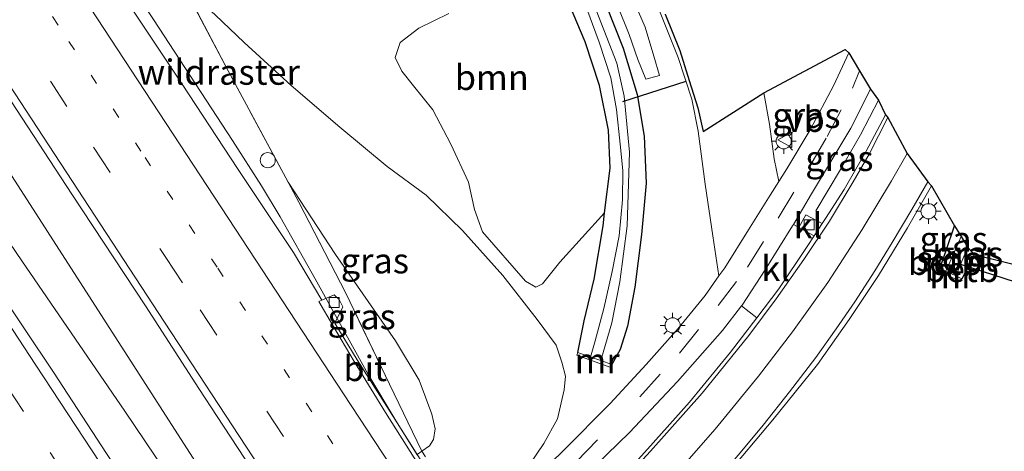
# Model space of a CAD drawing. Units: metres. Extents: x 196169 to 200010, y 314474 to 318753.
# Drawn here: x 199439 to 199537, y 315235 to 315278 of the extents above; entities that cross this region are included whole.
import ezdxf
from ezdxf.enums import TextEntityAlignment as Align

# ---------------------------------------------------------------- set-up
doc = ezdxf.new("R2010")
doc.units = ezdxf.units.M
for name, pattern in [('IE-TERREINAFSCHEIDING', [10, 8, -2]), ('VW-1-3_STREEP', [4, 1, -3]), ('VW-3-9_STREEP', [12, 3, -9])]:
    doc.linetypes.add(name, pattern=pattern)
doc.layers.get('0').update_dxf_attribs({"lineweight": 25})
for name, color, linetype, lineweight in [('B-ME-AL-OVERIG-S-B1', 7, 'Continuous', 18), ('B-ME-BV-GELEIDECONSTRUCTIE-GELEIDERAIL-L-B1', 213, 'BV-GELEIDERAIL', 18), ('B-ME-GR-BOOM-GV-B6', 93, 'Continuous', 18), ('B-ME-GW-KRUINLIJN-L-B1', 93, 'Continuous', 18), ('B-ME-GW-TEENLIJN-L-B1', 93, 'Continuous', 18), ('B-ME-IE-GRASLAND-GV-B6', 93, 'Continuous', 18), ('B-ME-IE-MEUBILAIR_WEGMEUBILAIR-LICHTMAST-S-B1', 8, 'Continuous', 18), ('B-ME-IE-TERREINAFSCHEIDING-RASTERHEKWERK-L-B1', 8, 'IE-TERREINAFSCHEIDING', 18), ('B-ME-KW-LANDHOOFD-GV-B6', 173, 'Continuous', 18), ('B-ME-MW-MUUR-GV-B6', 8, 'IE-TERREINAFSCHEIDING-KUNSTMATIG', 18), ('B-ME-OB-BEKLEDING-GV-B6', 253, 'Continuous', 18), ('B-ME-OG-WATER-GV-B6', 153, 'Continuous', 18), ('B-ME-VH-VERH_SOORT-BITUMEN-GV-B6', 8, 'IE-TERREINAFSCHEIDING-NATUURLIJK-HOUTWAL', 18), ('B-ME-VH-VERH_SOORT-KLINKERS-GV-B6', 8, 'IE-TERREINAFSCHEIDING-NATUURLIJK-HOUTWAL', 18), ('B-ME-VH-VERH_SOORT-TEGELS-GV-B6', 8, 'Continuous', 18), ('B-ME-VV-KOLK-S-B1', 8, 'Continuous', 18), ('B-ME-VW-MARKERING-13STREEP-045-L-B1', 255, 'VW-1-3_STREEP', 18), ('B-ME-VW-MARKERING-39STREEP-015-L-B1', 255, 'VW-3-9_STREEP', 18), ('B-ME-VW-MARKERING-STREEP-015-L-B1', 7, 'Continuous', 18), ('B-ME-VW-MEUBILAIR_WEGMEUBILAIR-VERKEERSBORD-S-B1', 8, 'Continuous', 18)]:
    doc.layers.add(name, color=color, linetype=linetype, lineweight=lineweight)
for name, color, linetype in [('B-ME-GW-INSTEEKWATERGANG-L-B1', 10, 'Continuous'), ('B-ME-KG-KADASTRAAL-OPNAMEDTMGRENS-L-B1', 10, 'Continuous'), ('B-ME-KW-DUIKER-L-B1', 10, 'Continuous')]:
    doc.layers.add(name, color=color, linetype=linetype)
doc.styles.add('NLCS-ISO', font='NLCS-ISO.TTF')
doc.linetypes.add('BV-GELEIDERAIL', pattern='A,10,-3,[108,NLCS.SHX,S=1,R=0,X=0,Y=0],-3', length=16)
doc.linetypes.add('IE-TERREINAFSCHEIDING-KUNSTMATIG', pattern='A,4,[82,NLCS.SHX,S=0.75,R=90,X=0,Y=0],4,-2', length=10)
doc.linetypes.add('IE-TERREINAFSCHEIDING-NATUURLIJK-HOUTWAL', pattern='A,7,-1.5,[67,NLCS.SHX,S=0.75,R=45,X=0,Y=0],-1.5,7,-1.5,[70,NLCS.SHX,S=0.75,R=0,X=0,Y=0],-1.5', length=20)

# ---------------------------------------------------------------- blocks, each defined once
blk = doc.blocks.new('verkeersbord')
for p, q in [((0, 0.75), (-0.75, -0.625)), ((0.75, -0.625), (0, 0.75)), ((-0.75, -0.625), (0.75, -0.625))]:
    blk.add_line(p, q)
blk = doc.blocks.new('dtb')
blk.add_circle((0, 0), 0.75)
blk = doc.blocks.new('kolk')
blk.add_lwpolyline([(-0.5, -0.5), (0.5, -0.5), (0.5, 0.5), (-0.5, 0.5)], close=True)
blk = doc.blocks.new('lantaarnpaal')
for p, q in [((0, 0.75), (0, 1.25)), ((-0.75, 0), (-1.25, 0)), ((-0.884, 0.884), (-0.53, 0.53)), ((0.53, 0.53), (0.884, 0.884)), ((0.75, 0), (1.25, 0)), ((-0.53, -0.53), (-0.884, -0.884)), ((0, -0.75), (0, -1.25)), ((0.53, -0.53), (0.884, -0.884))]:
    blk.add_line(p, q)
blk.add_circle((0, 0), 0.75)

msp = doc.modelspace()

# ---------------------------------------------------------------- linework, layer by layer
at = {"layer": 'B-ME-BV-GELEIDECONSTRUCTIE-GELEIDERAIL-L-B1'}
for points in [[(199363.843, 315412.622, 178.846), (199364.801, 315411.146, 178.911), (199366.723, 315408.203, 178.956), (199371.574, 315400.8, 178.988), (199381.314, 315385.942, 179.027), (199392.055, 315369.626, 179.087), (199402.809, 315353.256, 179.13), (199410.638, 315341.427, 179.18), (199420.425, 315326.597, 179.227), (199426.316, 315317.663, 179.26), (199437.023, 315301.325, 179.32), (199442.871, 315292.439, 179.35), (199452.632, 315277.607, 179.396), (199460.484, 315265.622, 179.453), (199463.361, 315261.14, 179.468), (199465.211, 315258.061, 179.503), (199468.683, 315251.917, 179.55), (199473.886, 315242.494, 179.6), (199476.699, 315237.835, 179.633), (199478.794, 315234.505, 179.674)], [(199348.249, 315399.009, 179.238), (199351.249, 315394.413, 179.265), (199361.333, 315378.956, 179.321), (199369.446, 315366.565, 179.379), (199371.347, 315363.416, 179.401), (199379.633, 315349.25, 179.436), (199386.077, 315338.228, 179.457), (199388.812, 315333.59, 179.457), (199398.211, 315317.894, 179.518), (199406.387, 315303.872, 179.576), (199410.058, 315297.572, 179.607), (199416.079, 315288.41, 179.65), (199423.001, 315277.969, 179.681), (199433.418, 315262.747, 179.707), (199439.576, 315253.694, 179.747), (199449.812, 315238.811, 179.804), (199453.826, 315232.839, 179.832), (199460.997, 315222.28, 179.958), (199464.802, 315216.502, 180.013)], [(199429.344, 315276.432, 179.596), (199436.517, 315265.28, 179.651), (199458.901, 315230.562, 179.923)]]:
    msp.add_polyline3d(points, dxfattribs=at)
at = {"layer": 'B-ME-GR-BOOM-GV-B6'}
for points in [[(199493.16, 315280.781, 174.822), (199495.452, 315275.396, 174.627), (199496.846, 315271.075, 174.541), (199497.737, 315266.632, 174.37), (199497.905, 315262.857, 174.081), (199497.367, 315258.436, 173.965), (199492.93, 315253.577, 174.057), (199491.199, 315251.429, 174.167), (199490.56, 315251.099, 174.252), (199489.527, 315251.695, 174.403), (199485.261, 315256.566, 174.863), (199484.464, 315258.781, 174.985), (199483.862, 315261.481, 175.086), (199482.118, 315265.261, 175.318), (199480.347, 315268.651, 175.62)], [(199480.347, 315268.651, 175.62), (199478.43, 315271.021, 175.9), (199477.262, 315272.493, 176.083), (199476.614, 315273.818, 176.14), (199477.097, 315275.326, 176.116), (199478.943, 315276.719, 175.896), (199481.92, 315278.199, 175.709)]]:
    msp.add_polyline3d(points, dxfattribs=at)
at = {"layer": 'B-ME-GW-INSTEEKWATERGANG-L-B1'}
for points in [[(199390.74, 315443.006, 180.489), (199395.289, 315436.008, 180.34), (199402.202, 315425.795, 180.124), (199410.528, 315413.202, 179.754), (199419.762, 315399.202, 179.383), (199428.828, 315385.684, 178.916), (199438.419, 315370.983, 178.452), (199446.951, 315357.655, 177.959), (199455.914, 315344.195, 177.365), (199465.607, 315328.821, 176.84), (199475.777, 315313.516, 176.197), (199484.149, 315301.076, 175.632), (199489.932, 315292.299, 175.2), (199494.838, 315284.404, 174.85), (199497.495, 315279.09, 174.647), (199499.203, 315274.751, 174.509), (199500.581, 315270.17, 174.387), (199501.292, 315266.027, 174.256), (199501.482, 315261.4, 174.02), (199501.027, 315256.295, 173.837), (199500.351, 315251.088, 173.723), (199499.639, 315247.228, 173.654), (199498.913, 315244.935, 173.626), (199498.096, 315243.423, 173.658)], [(199494.696, 315244.631, 173.556), (199495.322, 315247.771, 173.63), (199496.322, 315251.882, 173.736), (199497.211, 315257.159, 173.931), (199497.367, 315258.436, 173.965), (199497.905, 315262.857, 174.081), (199497.737, 315266.632, 174.37), (199496.846, 315271.075, 174.541), (199495.452, 315275.396, 174.627), (199493.16, 315280.781, 174.822)], [(199530.601, 315252.936, 174.464), (199531.224, 315254.731, 174.481), (199532.066, 315257.153, 174.505)], [(199534.02, 315254.311, 174.606), (199533.754, 315253.791, 174.589), (199532.797, 315251.917, 174.529)]]:
    msp.add_polyline3d(points, dxfattribs=at)
at = {"layer": 'B-ME-GW-KRUINLIJN-L-B1'}
msp.add_polyline3d([(199465.985, 315261.489, 178.717), (199470.694, 315254.337, 178.716), (199476.621, 315245.766, 178.777), (199478.994, 315241.895, 178.798), (199480.236, 315238.521, 178.838), (199480.564, 315237.056, 178.883), (199480.403, 315236, 178.924), (199479.998, 315235.381, 178.924), (199479.254, 315234.845, 178.972)], dxfattribs=at)
at = {"layer": 'B-ME-GW-TEENLIJN-L-B1'}
msp.add_polyline3d([(199484.429, 315226.578, 173.691), (199486.578, 315229.303, 173.817), (199489.184, 315232.432, 173.817), (199491.334, 315235.624, 173.817), (199492.696, 315238.039, 173.817), (199493.364, 315240.931, 173.752), (199493.495, 315242.28, 173.719), (199493.139, 315243.669, 173.837), (199492.574, 315245.339, 174.053), (199490.686, 315247.874, 174.452), (199487.261, 315252.232, 174.781), (199483.279, 315256.704, 175.172), (199479.678, 315260.2, 175.701), (199475.81, 315263.022, 176.018), (199471.12, 315266.933, 176.551), (199466.281, 315271.07, 177.255), (199461.624, 315275.305, 177.915), (199458.746, 315278.068, 178.354), (199455.676, 315280.832, 178.716)], dxfattribs=at)
at = {"layer": 'B-ME-IE-GRASLAND-GV-B6'}
for points in [[(199428.062, 315285.378, 178.971), (199433.566, 315277.029, 178.98), (199439.055, 315268.669, 179.04), (199444.539, 315260.308, 179.084), (199451.853, 315249.255, 179.101), (199457.121, 315241.052, 179.152), (199458.942, 315238.28, 179.17), (199464.448, 315229.933, 179.201), (199469.961, 315221.653, 179.242), (199466.682, 315218.45, 179.379), (199466.536, 315218.742, 179.27), (199464.593, 315216.888, 179.388), (199464.759, 315216.597, 179.396), (199461.47, 315213.407, 179.313), (199456.466, 315221.53, 179.214), (199451.079, 315229.957, 179.151), (199447.976, 315234.615, 179.155), (199442.719, 315242.671, 179.158), (199437.136, 315250.968, 179.134), (199431.658, 315259.334, 179.096), (199426.196, 315267.71, 179.053), (199420.68, 315276.052, 179.027), (199415.062, 315284.326, 179.033)], [(199455.894, 315280.397, 178.688), (199460.057, 315272.501, 178.659), (199465.985, 315261.489, 178.717), (199467.061, 315259.491, 178.728), (199471.709, 315250.487, 178.83), (199476.054, 315241.48, 178.883), (199479.254, 315234.845, 178.972), (199478.871, 315234.594, 178.992), (199478.765, 315234.524, 178.997), (199476.003, 315238.907, 178.914), (199472.847, 315243.907, 178.907), (199470.607, 315247.539, 178.862), (199471.406, 315249.129, 178.823), (199471.041, 315249.859, 178.838), (199470.551, 315250.324, 178.852), (199469.324, 315249.812, 178.882), (199466.525, 315254.519, 178.776), (199460.982, 315262.841, 178.748), (199455.477, 315271.19, 178.722), (199449.933, 315279.513, 178.691)], [(199476.621, 315245.766, 178.777), (199470.694, 315254.337, 178.716), (199465.985, 315261.489, 178.717), (199460.057, 315272.501, 178.659), (199455.894, 315280.397, 178.688)], [(199495.258, 315279.583, 174.151), (199496.837, 315275.333, 174), (199497.984, 315271.807, 173.849), (199498.555, 315268.687, 173.67), (199498.92, 315265.249, 173.443), (199499.156, 315262.65, 173.3), (199499.123, 315259.754, 173.129), (199498.808, 315256.18, 172.958), (199498.123, 315252.63, 172.857), (199497.287, 315248.97, 172.8), (199496.433, 315245.777, 172.678), (199495.977, 315244.176, 172.612), (199494.696, 315244.631, 173.556), (199495.322, 315247.771, 173.63), (199496.322, 315251.882, 173.736), (199497.211, 315257.159, 173.931), (199497.367, 315258.436, 173.965), (199497.905, 315262.857, 174.081), (199497.737, 315266.632, 174.37), (199496.846, 315271.075, 174.541), (199495.452, 315275.396, 174.627), (199493.16, 315280.781, 174.822)], [(199498.634, 315278.985, 174.724), (199499.791, 315276.099, 174.663), (199500.669, 315273.646, 174.594), (199501.446, 315271.686, 174.529), (199502.806, 315272.044, 174.553), (199502.257, 315273.968, 174.566), (199501.379, 315276.825, 174.7), (199500.057, 315279.889, 174.798)], [(199481.92, 315278.199, 175.709), (199478.943, 315276.719, 175.896), (199477.097, 315275.326, 176.116), (199476.614, 315273.818, 176.14), (199477.262, 315272.493, 176.083), (199478.43, 315271.021, 175.9), (199480.347, 315268.651, 175.62), (199482.118, 315265.261, 175.318), (199483.862, 315261.481, 175.086), (199484.464, 315258.781, 174.985), (199485.261, 315256.566, 174.863), (199489.527, 315251.695, 174.403), (199490.56, 315251.099, 174.252), (199491.199, 315251.429, 174.167), (199492.93, 315253.577, 174.057), (199497.367, 315258.436, 173.965), (199497.211, 315257.159, 173.931), (199496.322, 315251.882, 173.736), (199495.322, 315247.771, 173.63), (199494.696, 315244.631, 173.556), (199494.596, 315244.348, 173.52), (199497.996, 315243.14, 173.666), (199498.096, 315243.423, 173.658), (199498.913, 315244.935, 173.626), (199499.639, 315247.228, 173.654), (199500.351, 315251.088, 173.723), (199501.027, 315256.295, 173.837), (199501.482, 315261.4, 174.02), (199501.292, 315266.027, 174.256), (199500.581, 315270.17, 174.387), (199499.203, 315274.751, 174.509), (199497.495, 315279.09, 174.647)], [(199502.741, 315278.602, 174.716), (199504.661, 315273.819, 174.627), (199506.022, 315269.695, 174.488), (199506.63, 315266.523, 174.383), (199507.341, 315261.295, 174.265), (199508.106, 315256.162, 174.187), (199508.704, 315252.218, 174.24), (199507.321, 315250.28, 174.171), (199504.644, 315246.999, 174.045), (199501.48, 315243.449, 173.927), (199497.902, 315239.561, 173.837), (199493.262, 315234.884, 173.748), (199489.618, 315231.341, 173.719)], [(199497.495, 315279.09, 174.647), (199499.203, 315274.751, 174.509), (199500.581, 315270.17, 174.387), (199501.292, 315266.027, 174.256), (199501.482, 315261.4, 174.02), (199501.027, 315256.295, 173.837), (199500.351, 315251.088, 173.723), (199499.639, 315247.228, 173.654), (199498.913, 315244.935, 173.626), (199498.096, 315243.423, 173.658), (199496.993, 315243.815, 172.608), (199498.065, 315247.575, 172.722), (199498.87, 315251.628, 172.787), (199499.612, 315257.16, 173.064), (199499.847, 315264.457, 173.41), (199499.319, 315269.992, 173.784), (199498.573, 315273.266, 173.976), (199496.542, 315278.533, 174.208)], [(199489.184, 315232.432, 173.817), (199491.334, 315235.624, 173.817), (199492.696, 315238.039, 173.817), (199493.364, 315240.931, 173.752), (199493.495, 315242.28, 173.719), (199493.139, 315243.669, 173.837), (199492.574, 315245.339, 174.053), (199490.686, 315247.874, 174.452), (199487.261, 315252.232, 174.781), (199483.279, 315256.704, 175.172), (199479.678, 315260.2, 175.701), (199475.81, 315263.022, 176.018), (199471.12, 315266.933, 176.551), (199466.281, 315271.07, 177.255), (199461.624, 315275.305, 177.915), (199458.746, 315278.068, 178.354)], [(199458.746, 315278.068, 178.354), (199461.624, 315275.305, 177.915), (199466.281, 315271.07, 177.255), (199471.12, 315266.933, 176.551), (199475.81, 315263.022, 176.018), (199479.678, 315260.2, 175.701), (199483.279, 315256.704, 175.172), (199487.261, 315252.232, 174.781), (199490.686, 315247.874, 174.452), (199492.574, 315245.339, 174.053), (199493.139, 315243.669, 173.837), (199493.495, 315242.28, 173.719), (199493.364, 315240.931, 173.752), (199492.696, 315238.039, 173.817), (199491.334, 315235.624, 173.817), (199489.184, 315232.432, 173.817)], [(199513.717, 315267.245, 174.627), (199513.154, 315270.328, 174.708), (199521.224, 315274.636, 174.956), (199521.589, 315274.288, 174.993), (199520.096, 315271.086, 174.855), (199517.752, 315266.663, 174.696), (199515.436, 315262.791, 174.537), (199514.649, 315261.563, 174.518), (199514.188, 315263.783, 174.509), (199513.717, 315267.245, 174.627)], [(199517.871, 315260.337, 174.57), (199521.768, 315266.837, 174.83), (199523.727, 315270.683, 174.956), (199524.519, 315269.598, 174.948), (199525.203, 315268.158, 174.911), (199523.312, 315264.546, 174.737), (199521.129, 315260.777, 174.582), (199519.269, 315257.891, 174.431), (199518.943, 315257.389, 174.417), (199517.323, 315258.263, 174.452), (199516.621, 315256.997, 174.434), (199516.077, 315257.29, 174.452), (199517.871, 315260.337, 174.57)], [(199476.054, 315241.48, 178.883), (199471.709, 315250.487, 178.83), (199467.061, 315259.491, 178.728), (199465.985, 315261.489, 178.717), (199470.694, 315254.337, 178.716), (199476.621, 315245.766, 178.777), (199478.994, 315241.895, 178.798), (199480.236, 315238.521, 178.838), (199480.564, 315237.056, 178.883), (199480.403, 315236, 178.924), (199479.998, 315235.381, 178.924), (199479.254, 315234.845, 178.972), (199476.054, 315241.48, 178.883)], [(199509.31, 315232.359, 173.858), (199514.044, 315237.96, 173.959), (199518.484, 315243.444, 174.114), (199521.628, 315247.883, 174.203), (199524.526, 315252.232, 174.403), (199527.41, 315256.98, 174.635), (199529.761, 315261.125, 174.793), (199532.066, 315257.153, 174.505), (199531.224, 315254.731, 174.481), (199530.601, 315252.936, 174.464), (199530.475, 315252.664, 174.464), (199532.671, 315251.645, 174.501), (199532.797, 315251.917, 174.529), (199533.754, 315253.791, 174.589), (199534.02, 315254.311, 174.606), (199539.753, 315252.901, 175.005)], [(199531.224, 315254.731, 174.481), (199532.066, 315257.153, 174.505), (199532.714, 315256.114, 173.976), (199532.02, 315254.535, 173.959), (199531.224, 315254.731, 174.481)], [(199532.988, 315254.112, 174.023), (199533.37, 315255.007, 174.037), (199534.02, 315254.311, 174.606), (199533.754, 315253.791, 174.589), (199532.988, 315254.112, 174.023)], [(199471.826, 315209.067, 173.565), (199486.914, 315223.575, 173.593), (199486.646, 315223.926, 173.689), (199486.925, 315224.194, 173.691), (199490.036, 315227.153, 173.711), (199495.368, 315232.379, 173.78), (199499.83, 315236.689, 173.878), (199504.602, 315241.764, 174.033), (199509.05, 315246.795, 174.13), (199510.922, 315249.231, 174.193), (199512.47, 315248.052, 174.081), (199509.858, 315244.654, 173.988), (199505.777, 315239.707, 173.87), (199501.602, 315235.039, 173.788), (199497.034, 315229.982, 173.699), (199492.483, 315225.274, 173.601), (199489.168, 315221.85, 173.471), (199473.363, 315206.497, 173.345), (199457.625, 315191.784, 173.19), (199456.616, 315190.79, 173.181), (199455.445, 315192.048, 173.215), (199455.093, 315191.712, 173.221), (199455.699, 315193.127, 173.345), (199471.826, 315209.067, 173.565)], [(199479.608, 315234.305, 178.859), (199479.254, 315234.845, 178.972), (199479.998, 315235.381, 178.924), (199480.403, 315236, 178.924), (199480.564, 315237.056, 178.883), (199480.236, 315238.521, 178.838), (199478.994, 315241.895, 178.798), (199476.621, 315245.766, 178.777)]]:
    msp.add_polyline3d(points, dxfattribs=at)
at = {"layer": 'B-ME-IE-TERREINAFSCHEIDING-RASTERHEKWERK-L-B1'}
for points in [[(199479.254, 315234.845, 178.972), (199476.054, 315241.48, 178.883), (199471.709, 315250.487, 178.83), (199467.061, 315259.491, 178.728), (199465.985, 315261.489, 178.717), (199460.057, 315272.501, 178.659), (199455.894, 315280.397, 178.688), (199455.676, 315280.832, 178.716), (199453.083, 315285.995, 179.042), (199451.225, 315287.574, 179.034), (199446.9, 315292.118, 178.59), (199444.568, 315294.349, 178.525), (199440.992, 315299.424, 178.549)], [(199524.519, 315269.598, 174.948), (199522.748, 315266.165, 174.879), (199520.747, 315262.745, 174.7), (199518.295, 315258.643, 174.472)]]:
    msp.add_polyline3d(points, dxfattribs=at)
at = {"layer": 'B-ME-KG-KADASTRAAL-OPNAMEDTMGRENS-L-B1'}
msp.add_polyline3d([(199503.355, 315278.132, 174.631), (199504.813, 315274.519, 174.578), (199505.76, 315271.554, 174.525), (199506.607, 315268.85, 174.403), (199507.151, 315266.497, 174.366), (199513.154, 315270.328, 174.708), (199521.224, 315274.636, 174.956), (199521.589, 315274.288, 174.993), (199522.638, 315272.52, 174.952), (199523.727, 315270.683, 174.956), (199524.519, 315269.598, 174.948), (199525.203, 315268.158, 174.911), (199525.46, 315267.897, 174.924), (199527.347, 315264.335, 174.903), (199529.423, 315261.518, 174.826), (199529.761, 315261.125, 174.793), (199532.066, 315257.153, 174.505), (199532.714, 315256.114, 173.976), (199533.37, 315255.007, 174.037), (199534.02, 315254.311, 174.606), (199539.753, 315252.901, 175.005)], dxfattribs=at)
at = {"layer": 'B-ME-KW-DUIKER-L-B1'}
for p, q in [((199505.414, 315271.459, 174.098), (199499.138, 315269.442, 174.045)), ((199540.831, 315250.705, 174.448), (199532.592, 315253.363, 174.374))]:
    msp.add_line(p, q, dxfattribs=at)
at = {"layer": 'B-ME-KW-LANDHOOFD-GV-B6'}
msp.add_polyline3d([(199478.871, 315234.594, 178.992), (199479.254, 315234.845, 178.972), (199479.608, 315234.305, 178.859)], dxfattribs=at)
at = {"layer": 'B-ME-MW-MUUR-GV-B6'}
for points in [[(199532.671, 315251.645, 174.501), (199530.475, 315252.664, 174.464), (199530.601, 315252.936, 174.464), (199531.196, 315252.66, 173.939), (199532.175, 315252.206, 173.992), (199532.797, 315251.917, 174.529), (199532.671, 315251.645, 174.501)], [(199497.996, 315243.14, 173.666), (199494.596, 315244.348, 173.52), (199494.696, 315244.631, 173.556), (199495.977, 315244.176, 172.612), (199496.993, 315243.815, 172.608), (199498.096, 315243.423, 173.658), (199497.996, 315243.14, 173.666)]]:
    msp.add_polyline3d(points, dxfattribs=at)
at = {"layer": 'B-ME-OB-BEKLEDING-GV-B6'}
for points in [[(199530.601, 315252.936, 174.464), (199531.224, 315254.731, 174.481), (199532.02, 315254.535, 173.959), (199531.196, 315252.66, 173.939), (199530.601, 315252.936, 174.464)], [(199532.175, 315252.206, 173.992), (199532.988, 315254.112, 174.023), (199533.754, 315253.791, 174.589), (199532.797, 315251.917, 174.529), (199532.175, 315252.206, 173.992)]]:
    msp.add_polyline3d(points, dxfattribs=at)
at = {"layer": 'B-ME-OG-WATER-GV-B6'}
for points in [[(199496.542, 315278.533, 174.208), (199498.573, 315273.266, 173.976), (199499.319, 315269.992, 173.784), (199499.847, 315264.457, 173.41), (199499.612, 315257.16, 173.064), (199498.87, 315251.628, 172.787), (199498.065, 315247.575, 172.722), (199496.993, 315243.815, 172.608), (199495.977, 315244.176, 172.612), (199496.433, 315245.777, 172.678), (199497.287, 315248.97, 172.8), (199498.123, 315252.63, 172.857), (199498.808, 315256.18, 172.958), (199499.123, 315259.754, 173.129), (199499.156, 315262.65, 173.3), (199498.92, 315265.249, 173.443), (199498.555, 315268.687, 173.67), (199497.984, 315271.807, 173.849), (199496.837, 315275.333, 174), (199495.258, 315279.583, 174.151)], [(199531.196, 315252.66, 173.939), (199532.02, 315254.535, 173.959), (199532.714, 315256.114, 173.976), (199533.37, 315255.007, 174.037), (199532.988, 315254.112, 174.023), (199532.175, 315252.206, 173.992), (199531.196, 315252.66, 173.939)]]:
    msp.add_polyline3d(points, dxfattribs=at)
at = {"layer": 'B-ME-VH-VERH_SOORT-BITUMEN-GV-B6'}
for points in [[(199449.933, 315279.513, 178.691), (199455.477, 315271.19, 178.722), (199460.982, 315262.841, 178.748), (199466.525, 315254.519, 178.776), (199469.324, 315249.812, 178.882), (199469.024, 315249.662, 178.86), (199470.391, 315247.372, 178.87), (199472.547, 315243.723, 178.911), (199475.656, 315238.68, 178.946), (199480.135, 315231.587, 178.999), (199478.444, 315229.936, 179.042), (199475.815, 315227.368, 179.124), (199473.114, 315224.731, 179.206), (199470.472, 315222.151, 179.28), (199469.961, 315221.653, 179.242), (199464.448, 315229.933, 179.201), (199458.942, 315238.28, 179.17), (199457.121, 315241.052, 179.152), (199451.853, 315249.255, 179.101), (199444.539, 315260.308, 179.084), (199439.055, 315268.669, 179.04), (199433.566, 315277.029, 178.98), (199428.062, 315285.378, 178.971)], [(199500.057, 315279.889, 174.798), (199501.379, 315276.825, 174.7), (199502.257, 315273.968, 174.566), (199502.806, 315272.044, 174.553), (199501.446, 315271.686, 174.529), (199500.669, 315273.646, 174.594), (199499.791, 315276.099, 174.663), (199498.634, 315278.985, 174.724)], [(199503.355, 315278.132, 174.631), (199504.813, 315274.519, 174.578), (199505.76, 315271.554, 174.525), (199506.607, 315268.85, 174.403), (199507.151, 315266.497, 174.366), (199513.154, 315270.328, 174.708), (199513.717, 315267.245, 174.627), (199514.188, 315263.783, 174.509), (199514.649, 315261.563, 174.518), (199513.779, 315260.205, 174.496), (199511.631, 315256.765, 174.362), (199509.272, 315253.013, 174.269), (199508.704, 315252.218, 174.24), (199508.106, 315256.162, 174.187), (199507.341, 315261.295, 174.265), (199506.63, 315266.523, 174.383), (199506.022, 315269.695, 174.488), (199504.661, 315273.819, 174.627), (199502.741, 315278.602, 174.716)], [(199497.034, 315229.982, 173.699), (199501.602, 315235.039, 173.788), (199505.777, 315239.707, 173.87), (199509.858, 315244.654, 173.988), (199512.47, 315248.052, 174.081), (199514.651, 315250.936, 174.183), (199517.461, 315255.11, 174.354), (199518.152, 315256.173, 174.383), (199518.943, 315257.389, 174.417), (199519.269, 315257.891, 174.431), (199521.129, 315260.777, 174.582), (199523.312, 315264.546, 174.737), (199525.203, 315268.158, 174.911), (199525.46, 315267.897, 174.924), (199527.347, 315264.335, 174.903), (199529.423, 315261.518, 174.826), (199529.761, 315261.125, 174.793), (199527.41, 315256.98, 174.635), (199524.526, 315252.232, 174.403), (199521.628, 315247.883, 174.203), (199518.484, 315243.444, 174.114), (199514.044, 315237.96, 173.959), (199509.31, 315232.359, 173.858)], [(199437.136, 315250.968, 179.134), (199442.719, 315242.671, 179.158), (199447.976, 315234.615, 179.155), (199451.079, 315229.957, 179.151), (199456.466, 315221.53, 179.214), (199461.47, 315213.407, 179.313), (199460.975, 315212.926, 179.295), (199458.376, 315210.403, 179.233), (199455.641, 315207.75, 179.159), (199452.997, 315205.185, 179.083), (199451.538, 315203.768, 179.034), (199447.865, 315209.095, 179.034), (199442.032, 315217.217, 178.982), (199438.705, 315221.877, 178.958)], [(199475.656, 315238.68, 178.946), (199472.547, 315243.723, 178.911), (199470.391, 315247.372, 178.87), (199469.024, 315249.662, 178.86), (199469.324, 315249.812, 178.882), (199470.551, 315250.324, 178.852), (199471.041, 315249.859, 178.838), (199471.406, 315249.129, 178.823), (199470.607, 315247.539, 178.862), (199472.847, 315243.907, 178.907), (199476.003, 315238.907, 178.914), (199478.765, 315234.524, 178.997), (199480.472, 315231.916, 179.017), (199480.135, 315231.587, 178.999), (199475.656, 315238.68, 178.946)]]:
    msp.add_polyline3d(points, dxfattribs=at)
at = {"layer": 'B-ME-VH-VERH_SOORT-KLINKERS-GV-B6'}
for points in [[(199516.621, 315256.997, 174.434), (199517.323, 315258.263, 174.452), (199518.943, 315257.389, 174.417), (199518.152, 315256.173, 174.383), (199516.621, 315256.997, 174.434)], [(199510.989, 315249.318, 174.195), (199513.276, 315252.818, 174.281), (199516.01, 315257.177, 174.448), (199516.077, 315257.29, 174.452), (199516.621, 315256.997, 174.434), (199518.152, 315256.173, 174.383), (199517.461, 315255.11, 174.354), (199514.651, 315250.936, 174.183), (199512.47, 315248.052, 174.081), (199510.922, 315249.231, 174.193), (199510.989, 315249.318, 174.195)]]:
    msp.add_polyline3d(points, dxfattribs=at)
at = {"layer": 'B-ME-VH-VERH_SOORT-TEGELS-GV-B6'}
msp.add_polyline3d([(199489.618, 315231.341, 173.719), (199493.262, 315234.884, 173.748), (199497.902, 315239.561, 173.837), (199501.48, 315243.449, 173.927), (199504.644, 315246.999, 174.045), (199507.321, 315250.28, 174.171), (199508.704, 315252.218, 174.24), (199509.272, 315253.013, 174.269), (199511.631, 315256.765, 174.362), (199513.779, 315260.205, 174.496), (199514.649, 315261.563, 174.518), (199515.436, 315262.791, 174.537), (199517.752, 315266.663, 174.696), (199520.096, 315271.086, 174.855), (199521.589, 315274.288, 174.993), (199522.638, 315272.52, 174.952), (199523.727, 315270.683, 174.956), (199521.768, 315266.837, 174.83), (199517.871, 315260.337, 174.57), (199516.077, 315257.29, 174.452), (199516.01, 315257.177, 174.448), (199513.276, 315252.818, 174.281), (199510.989, 315249.318, 174.195), (199510.922, 315249.231, 174.193), (199509.05, 315246.795, 174.13), (199504.602, 315241.764, 174.033), (199499.83, 315236.689, 173.878), (199495.368, 315232.379, 173.78)], dxfattribs=at)
at = {"layer": 'B-ME-VW-MARKERING-13STREEP-045-L-B1'}
msp.add_polyline3d([(199355.531, 315410.772, 178.431), (199362.057, 315400.797, 178.469), (199372.939, 315384.171, 178.532), (199383.822, 315367.586, 178.59), (199394.711, 315350.982, 178.65), (199405.603, 315334.36, 178.7), (199416.502, 315317.745, 178.756), (199427.375, 315301.165, 178.815), (199438.255, 315284.567, 178.872), (199444.252, 315275.422, 178.909), (199451.798, 315263.933, 178.947), (199459.003, 315252.973, 178.994), (199469.88, 315236.409, 179.089), (199475.815, 315227.368, 179.124)], dxfattribs=at)
at = {"layer": 'B-ME-VW-MARKERING-39STREEP-015-L-B1'}
for points in [[(199352.748, 315408.221, 178.514), (199359.299, 315398.209, 178.551), (199370.238, 315381.528, 178.611), (199381.19, 315364.841, 178.672), (199392.154, 315348.12, 178.73), (199403.097, 315331.432, 178.78), (199414.021, 315314.768, 178.837), (199424.897, 315298.167, 178.896), (199435.831, 315281.508, 178.954), (199446.695, 315264.949, 179.028), (199453.872, 315254.012, 179.062), (199457.278, 315248.832, 179.093), (199468.197, 315232.214, 179.175), (199473.114, 315224.731, 179.206)], [(199337.675, 315394.402, 178.57), (199344.39, 315384.15, 178.612), (199355.283, 315367.521, 178.681), (199366.168, 315350.897, 178.733), (199377.028, 315334.336, 178.787), (199387.905, 315317.732, 178.847), (199398.834, 315301.07, 178.9), (199409.716, 315284.487, 178.959), (199420.6, 315267.946, 179.018), (199431.511, 315251.316, 179.075), (199442.386, 315234.734, 179.145), (199448.466, 315225.484, 179.181), (199456.822, 315212.767, 179.227), (199458.376, 315210.403, 179.233)], [(199401.788, 315148.379, 172.796), (199411.36, 315155.757, 172.905), (199418.417, 315161.428, 172.966), (199423.094, 315165.286, 173.023), (199429.931, 315171.049, 173.032), (199436.65, 315177.078, 173.101), (199443.353, 315183.637, 173.202), (199451.922, 315192.209, 173.361), (199454.195, 315194.437, 173.373), (199470.884, 315210.818, 173.601), (199488.21, 315227.634, 173.723), (199494.562, 315233.832, 173.813), (199500.855, 315240.242, 173.927), (199504.783, 315244.57, 174.02), (199508.626, 315249.273, 174.187), (199511.517, 315253.082, 174.297), (199514.567, 315257.935, 174.427), (199517.811, 315263.251, 174.619), (199519.419, 315265.994, 174.745), (199521.932, 315270.791, 174.887), (199522.638, 315272.52, 174.952)]]:
    msp.add_polyline3d(points, dxfattribs=at)
at = {"layer": 'B-ME-VW-MARKERING-STREEP-015-L-B1'}
for points in [[(199358.223, 315413.241, 178.355), (199359.306, 315411.588, 178.362), (199366.597, 315400.452, 178.396), (199366.742, 315400.249, 178.397), (199377.588, 315383.672, 178.461), (199388.546, 315366.953, 178.516), (199399.484, 315350.265, 178.577), (199410.359, 315333.674, 178.628), (199421.228, 315317.102, 178.682), (199432.1, 315300.508, 178.743), (199442.974, 315283.927, 178.793), (199450.424, 315272.57, 178.854), (199461.408, 315255.87, 178.9), (199472.157, 315239.464, 178.988), (199472.222, 315239.362, 178.989), (199473.061, 315238.123, 178.995), (199478.444, 315229.936, 179.042)], [(199350.052, 315405.75, 178.598), (199354.927, 315398.309, 178.626), (199365.796, 315381.718, 178.685), (199373.353, 315370.204, 178.725), (199384.231, 315353.628, 178.78), (199395.128, 315336.997, 178.83), (199406.027, 315320.376, 178.886), (199416.914, 315303.757, 178.953), (199427.874, 315287.057, 179.007), (199438.846, 315270.336, 179.071), (199447.982, 315256.418, 179.117), (199453.738, 315247.629, 179.153), (199462.501, 315234.293, 179.215), (199468.055, 315225.828, 179.253), (199470.472, 315222.151, 179.28)], [(199460.975, 315212.926, 179.295), (199457.67, 315217.949, 179.291), (199447.309, 315233.721, 179.213), (199440.97, 315243.378, 179.214), (199430.018, 315260.076, 179.144), (199419.103, 315276.707, 179.096), (199408.168, 315293.38, 179.032), (199397.28, 315309.959, 178.974), (199386.358, 315326.615, 178.915), (199375.501, 315343.187, 178.86), (199369.726, 315352.007, 178.837), (199361.301, 315364.859, 178.794), (199350.411, 315381.5, 178.725), (199340.352, 315396.857, 178.657)], [(199425.205, 315162.419, 172.909), (199433.69, 315169.631, 172.991), (199443.243, 315177.877, 173.04), (199450.669, 315184.424, 173.117), (199457.837, 315191.017, 173.223), (199473.935, 315206.163, 173.386), (199489.041, 315221.066, 173.52), (199495.809, 315228.228, 173.666), (199501.931, 315234.837, 173.854), (199507.042, 315240.605, 173.967), (199511.653, 315246.305, 174.11), (199514.361, 315249.939, 174.236), (199517.123, 315253.818, 174.399), (199519.657, 315257.615, 174.521), (199522.012, 315261.523, 174.651), (199523.587, 315264.274, 174.798), (199525.46, 315267.897, 174.924)], [(199527.347, 315264.335, 174.903), (199525.811, 315261.62, 174.798), (199522.888, 315256.786, 174.627), (199519.483, 315251.558, 174.456), (199515.986, 315246.674, 174.277), (199512.637, 315242.273, 174.11), (199508.341, 315237.031, 173.967), (199502.506, 315230.392, 173.764), (199497.241, 315224.755, 173.723), (199493.386, 315220.795, 173.674), (199491.106, 315218.452, 173.593), (199476.401, 315203.966, 173.467)], [(199423.549, 315148.341, 172.958), (199427.215, 315151.72, 173.011), (199432.951, 315157.281, 173.056), (199438.956, 315163.08, 173.101), (199444.926, 315168.862, 173.162), (199450.847, 315174.582, 173.186), (199458.259, 315181.791, 173.227), (199462.298, 315185.686, 173.255), (199477.194, 315200.169, 173.451), (199492.867, 315215.535, 173.597), (199497.368, 315220.048, 173.679), (199501.269, 315224.009, 173.727), (199504.577, 315227.539, 173.797), (199507.747, 315231.102, 173.866), (199510.789, 315234.682, 173.947), (199513.102, 315237.416, 174.016), (199515.712, 315240.72, 174.073), (199518.294, 315244.138, 174.171), (199520.339, 315246.977, 174.228), (199522.167, 315249.623, 174.321), (199524.164, 315252.721, 174.472), (199525.88, 315255.505, 174.57), (199527.825, 315258.788, 174.708), (199529.423, 315261.518, 174.826)]]:
    msp.add_polyline3d(points, dxfattribs=at)

# ---------------------------------------------------------------- block references
at = {"layer": 'B-ME-AL-OVERIG-S-B1', "rotation": 90}
msp.add_blockref('dtb', (199463.969, 315263.662, 179.823), dxfattribs=at)
at = {"layer": 'B-ME-IE-MEUBILAIR_WEGMEUBILAIR-LICHTMAST-S-B1', "rotation": 90}
for p in [(199515.123, 315265.537, 174.627), (199529.469, 315258.605, 174.566), (199504.109, 315247.31, 173.984)]:
    msp.add_blockref('lantaarnpaal', p, dxfattribs=at)
at = {"layer": 'B-ME-VV-KOLK-S-B1', "rotation": 90}
for p in [(199517.639, 315257.261, 174.362), (199470.556, 315249.582, 178.753)]:
    msp.add_blockref('kolk', p, dxfattribs=at)
at = {"layer": 'B-ME-VW-MEUBILAIR_WEGMEUBILAIR-VERKEERSBORD-S-B1', "rotation": 90}
msp.add_blockref('verkeersbord', (199515.303, 315265.683, 174.627), dxfattribs=at)

# ---------------------------------------------------------------- texts
at = {"layer": 'B-ME-GR-BOOM-GV-B6', "ltscale": 0.2, "style": 'NLCS-ISO'}
msp.add_text('bmn', height=2.5, dxfattribs=at).set_placement((199486.1793, 315271.8592), align=Align.MIDDLE_CENTER)
at = {"layer": 'B-ME-IE-GRASLAND-GV-B6', "ltscale": 0.2, "style": 'NLCS-ISO'}
for p in [(199517.3715, 315268.0995), (199520.64, 315263.84), (199531.969, 315255.844), (199533.504, 315254.399), (199474.5855, 315253.705), (199473.2745, 315248.167)]:
    msp.add_text('gras', height=2.5, dxfattribs=at).set_placement(p, align=Align.MIDDLE_CENTER)
at = {"layer": 'B-ME-IE-TERREINAFSCHEIDING-RASTERHEKWERK-L-B1', "ltscale": 0.2, "style": 'NLCS-ISO'}
msp.add_text('wildraster', height=2.5, dxfattribs=at).set_placement((199459.1122, 315272.3832), align=Align.MIDDLE_CENTER)
at = {"layer": 'B-ME-MW-MUUR-GV-B6', "ltscale": 0.2, "style": 'NLCS-ISO'}
for p in [(199531.798, 315252.239), (199496.6214, 315243.8104)]:
    msp.add_text('mr', height=2.5, dxfattribs=at).set_placement(p, align=Align.MIDDLE_CENTER)
at = {"layer": 'B-ME-OB-BEKLEDING-GV-B6', "ltscale": 0.2, "style": 'NLCS-ISO'}
for p in [(199531.1284, 315253.5596), (199532.7778, 315252.8464)]:
    msp.add_text('betb', height=2.5, dxfattribs=at).set_placement(p, align=Align.MIDDLE_CENTER)
at = {"layer": 'B-ME-OG-WATER-GV-B6', "ltscale": 0.2, "style": 'NLCS-ISO'}
msp.add_text('sloot', height=2.5, dxfattribs=at).set_placement((199532.237, 315253.8991), align=Align.MIDDLE_CENTER)
at = {"layer": 'B-ME-VH-VERH_SOORT-BITUMEN-GV-B6', "ltscale": 0.2, "style": 'NLCS-ISO'}
msp.add_text('bit', height=2.5, dxfattribs=at).set_placement((199473.6283, 315243.0414), align=Align.MIDDLE_CENTER)
at = {"layer": 'B-ME-VH-VERH_SOORT-KLINKERS-GV-B6', "ltscale": 0.2, "style": 'NLCS-ISO'}
for p in [(199517.532, 315257.1638), (199514.3289, 315252.9473)]:
    msp.add_text('kl', height=2.5, dxfattribs=at).set_placement(p, align=Align.MIDDLE_CENTER)
at = {"layer": 'B-ME-VW-MEUBILAIR_WEGMEUBILAIR-VERKEERSBORD-S-B1', "ltscale": 0.2, "style": 'NLCS-ISO'}
msp.add_text('vb', height=2.5, dxfattribs=at).set_placement((199515.303, 315265.683, 174.627), align=Align.BOTTOM_LEFT)

doc.saveas('drawing.dxf')
